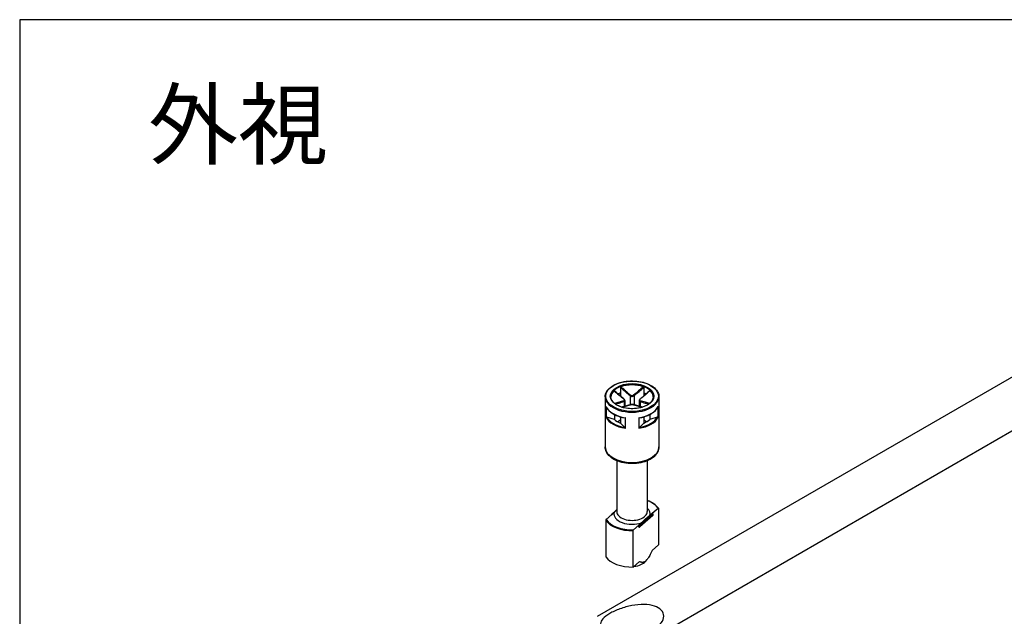
# Model space of a CAD drawing. Units: millimetres. Extents: x 0 to 2025, y 0 to 700.
# Drawn here: x 0 to 174, y 594 to 700 of the extents above; entities that cross this region are included whole.
import ezdxf

# ---------------------------------------------------------------- set-up
doc = ezdxf.new("R2010")
doc.units = ezdxf.units.MM
doc.header["$LTSCALE"] = 3
doc.layers.add('TK1', color=7, linetype='Continuous', lineweight=25)
doc.styles.add('takachi1', font='txt', dxfattribs={"height": 2.5})

# ---------------------------------------------------------------- blocks, each defined once
blk = doc.blocks.new('TK-A3')
blk.add_lwpolyline([(0, 0), (403, 0), (403, 280), (0, 280)], close=True)

msp = doc.modelspace()

# ---------------------------------------------------------------- linework, layer by layer
at = {"layer": 'TK1'}
for p, q in [((102.251, 594.42), (182.154, 640.552)), ((108.652, 588.639), (196.424, 639.313)), ((106.276, 634.931), (106.276, 633.949)), ((110.412, 634.931), (110.412, 633.949)), ((103.593, 633.286), (103.593, 624.386)), ((106.276, 633.949), (106.276, 633.422)), ((106.93, 632.426), (106.93, 631.544)), ((107.076, 632.599), (107.076, 631.585)), ((107.99, 633.447), (107.99, 631.855)), ((108.697, 633.447), (108.697, 631.855)), ((109.612, 632.599), (109.612, 631.585)), ((109.758, 632.426), (109.758, 631.544)), ((110.412, 633.949), (110.412, 633.422)), ((113.094, 633.286), (113.094, 624.386)), ((103.743, 631.542), (103.743, 629.664)), ((103.79, 629.686), (103.79, 631.428)), ((112.898, 631.428), (112.898, 629.686)), ((112.945, 629.664), (112.945, 631.542)), ((105.215, 629.235), (103.877, 629.681)), ((105.215, 630.125), (105.215, 629.235)), ((106.276, 629.112), (105.8, 628.837)), ((106.276, 629.716), (106.276, 628.622)), ((107.099, 629.538), (107.099, 627.775)), ((107.161, 627.69), (107.161, 629.568)), ((109.527, 629.568), (109.527, 627.69)), ((109.589, 627.775), (109.589, 629.538)), ((110.412, 629.716), (110.412, 628.622)), ((110.887, 628.837), (110.412, 629.112)), ((111.472, 630.125), (111.472, 629.235)), ((112.81, 629.681), (111.472, 629.235)), ((107.049, 627.85), (106.276, 628.622)), ((110.412, 628.622), (109.639, 627.85)), ((105.644, 621.943), (105.644, 612.955)), ((111.044, 621.943), (111.044, 612.955)), ((105.602, 613.238), (104.701, 612.443)), ((111.92, 612.645), (112.933, 613.538)), ((113.001, 613.516), (113.001, 607.066)), ((104.767, 612.45), (103.754, 611.556)), ((104.667, 612.368), (104.667, 612.361)), ((104.767, 612.45), (105.177, 612.811)), ((111.987, 612.243), (109.686, 610.214)), ((109.704, 610.502), (112.004, 612.531)), ((112.004, 612.286), (109.704, 610.257)), ((110.029, 610.977), (111.511, 612.284)), ((111.92, 612.645), (111.511, 612.284)), ((112.004, 612.531), (112.004, 612.286)), ((112.02, 612.563), (112.02, 612.318)), ((103.687, 611.415), (103.687, 604.965)), ((109.62, 610.616), (108.607, 609.722)), ((109.565, 610.241), (109.565, 610.486)), ((110.029, 610.977), (109.62, 610.616)), ((109.704, 610.257), (109.704, 610.502)), ((108.54, 603.131), (108.54, 609.581)), ((113.001, 607.066), (111.892, 606.088)), ((109.648, 604.109), (108.54, 603.131)), ((110.729, 604.136), (110.988, 604.451))]:
    msp.add_line(p, q, dxfattribs=at)
for centre, start, end in [((104.767, 612.368), 131.4139, 180), ((111.92, 612.563), 0, 69.29804), ((111.92, 612.318), 311.4139, 0), ((109.62, 610.289), 249.29804, 311.4139)]:
    msp.add_arc(centre, 0.1, start, end, dxfattribs=at)
for major_axis in [(-4.651, 0), (-3.85, 0)]:
    msp.add_ellipse((108.344, 633.368), major_axis=major_axis, ratio=0.5773503, dxfattribs=at)
for centre, major_axis, ratio, start_param, end_param in [((108.344, 633.286), (-3.75, 0), 0.5773503, 3.1415927, 6.2831853), ((108.344, 633.204), (-3.75, 0), 0.5773503, 5.7248461, 6.2640697), ((108.344, 633.204), (-3.75, 0), 0.5773503, 4.1540498, 5.2707282), ((108.344, 633.204), (3.75, 0), 0.5773503, 0.0191156, 0.5583392), ((108.344, 633.286), (-4.751, 0), 0.5773503, 0, 3.1415927), ((108.344, 632.143), (3.75, 0), 0.5773503, 2.1548366, 2.2899487), ((106.859, 632.794), (0.064, 0.0768), 0.4387823, 0, 0.7269789), ((106.859, 632.467), (-0.0306, 0.0952), 0.6885759, 4.0625228, 5.4872639), ((108.061, 633.488), (0.064, 0.0768), 0.4387823, 1.0190895, 2.4438305), ((108.627, 633.488), (-0.064, 0.0768), 0.4387823, 3.8393548, 5.2640959), ((109.829, 632.467), (0.0306, 0.0952), 0.6885759, 0.7959214, 2.2206625), ((109.829, 632.794), (-0.064, 0.0768), 0.4387823, 5.5562064, 6.2831853), ((108.344, 632.143), (3.75, 0), 0.5773503, 0.8516439, 0.9867561), ((108.344, 632.225), (-4.751, 0), 0.5773503, 0.2516598, 1.3191365), ((108.061, 631.773), (-0.0306, 0.0952), 0.6885759, 5.7793744, 6.2831853), ((108.627, 631.773), (0.0306, 0.0952), 0.6885759, 0, 0.5038109), ((108.344, 632.225), (4.751, 0), 0.5773503, 4.9640488, 6.0315255), ((108.344, 630.347), (-4.751, 0), 0.5773503, 0.2516598, 1.3191365), ((108.344, 630.428), (-4.651, 0), 0.5773503, 0.2822283, 1.288568), ((108.344, 630.428), (3.75, 0), 0.5773503, 3.7256329, 4.1283487), ((108.344, 630.347), (4.751, 0), 0.5773503, 4.9640488, 6.0315255), ((108.344, 630.428), (4.651, 0), 0.5773503, 4.9946173, 6.000957), ((108.344, 630.428), (3.75, 0), 0.5773503, 5.2964292, 5.6991451), ((108.344, 624.386), (4.751, 0), 0.5773503, 3.1415927, 6.2831853), ((108.344, 612.547), (4.9, 0), 0.5773503, 0.3578899, 0.9872098), ((108.344, 612.547), (3.2, 0), 0.5773503, 6.1400835, 6.8497496), ((108.344, 612.547), (-4.9, 0), 0.5773503, 0.3578899, 1.6245611), ((104.767, 612.368), (-0.1, 0), 0.5773503, 0, 0.1052774), ((104.767, 612.368), (-0.0661, 0.075), 0.6831609, 5.371396, 6.2831853), ((108.344, 612.547), (-3.2, 0), 0.5773503, 6.1400835, 8.4087381), ((108.344, 612.955), (2.7, 0), 0.5773503, 3.1415926, 6.2831853), ((111.92, 612.563), (0.0354, 0.0935), 0.4471665, 0, 0.7016519), ((111.92, 612.563), (0.0661, -0.075), 0.6831609, 0.6590071, 2.2298034), ((111.92, 612.318), (0.0661, -0.075), 0.6831609, 0, 0.6590071), ((111.92, 612.563), (0.1, 0), 0.5773503, 5.7036145, 6.2831853), ((111.92, 612.318), (0.1, 0), 0.5773503, 5.7036145, 6.2831853), ((108.344, 612.465), (-5, 0), 0.5773503, 0.3724968, 1.6099542), ((109.62, 610.534), (0.0354, 0.0935), 0.4471665, 0.7016519, 2.2724482), ((109.62, 610.534), (-0.1, 0), 0.5773503, 0.9912255, 2.5620218), ((109.62, 610.289), (0.1, 0), 0.5773503, 4.1328182, 5.7036145), ((109.62, 610.289), (-0.0354, -0.0935), 0.4471665, 5.4140409, 6.2831853), ((109.62, 610.534), (-0.0661, 0.075), 0.6831609, 3.8005997, 5.371396), ((109.62, 610.289), (0.0661, -0.075), 0.6831609, 0, 0.6590071), ((108.344, 606.015), (-5, 0), 0.5773503, 0.3724968, 1.6099542), ((108.344, 604.79), (-2.641, 0), 0.5773503, 1.7097327, 2.6982732)]:
    msp.add_ellipse(centre, major_axis=major_axis, ratio=ratio, start_param=start_param, end_param=end_param, dxfattribs=at)
for points, knots in [([(103.593, 633.286), (103.593, 633.579), (103.672, 633.871), (103.979, 634.429), (104.21, 634.694), (104.805, 635.172), (105.171, 635.384), (105.999, 635.728), (106.46, 635.861), (107.43, 636.035), (107.938, 636.077), (108.951, 636.064), (109.455, 636.01), (110.41, 635.813), (110.861, 635.669), (111.664, 635.304), (112.015, 635.083), (112.582, 634.584), (112.797, 634.306), (113.039, 633.777), (113.094, 633.532), (113.094, 633.286)], [2.3561945, 2.3561945, 2.3561945, 2.3561945, 2.6634027, 2.6634027, 2.9791198, 2.9791198, 3.3020186, 3.3020186, 3.6254836, 3.6254836, 3.9483472, 3.9483472, 4.2709805, 4.2709805, 4.5939112, 4.5939112, 4.9174382, 4.9174382, 5.2399133, 5.2399133, 5.4977871, 5.4977871, 5.4977871, 5.4977871]), ([(105.163, 634.351), (105.17, 634.358), (105.177, 634.362), (105.19, 634.365), (105.195, 634.365), (105.201, 634.361), (105.202, 634.361), (105.203, 634.36)], [0, 0, 0, 0, 0.0038948973, 0.0038948973, 0.0076036097, 0.0076036097, 0.0083552873, 0.0083552873, 0.0083552873, 0.0083552873]), ([(105.163, 634.351), (105.438, 634.111), (105.713, 633.871), (106.286, 633.374), (106.584, 633.117), (106.884, 632.87)], [-0.2503683, -0.2503683, -0.2503683, -0.2503683, -0.13010749, -0.13010749, 0, 0, 0, 0]), ([(106.923, 632.87), (106.808, 632.966), (106.693, 633.064), (106.463, 633.26), (106.349, 633.359), (106.119, 633.558), (106.005, 633.658), (105.775, 633.858), (105.661, 633.958), (105.432, 634.159), (105.317, 634.259), (105.203, 634.36)], [0, 0, 0, 0, 0.05020978, 0.05020978, 0.10041956, 0.10041956, 0.15062934, 0.15062934, 0.20083912, 0.20083912, 0.2510489, 0.2510489, 0.2510489, 0.2510489]), ([(106.276, 634.931), (106.276, 634.942), (106.278, 634.954), (106.287, 634.977), (106.293, 634.987), (106.308, 635.007), (106.316, 635.016), (106.336, 635.031), (106.346, 635.037), (106.357, 635.041)], [0, 0, 0, 0, 0.004049482, 0.004049482, 0.007869406, 0.007869406, 0.011568181, 0.011568181, 0.015365779, 0.015365779, 0.015365779, 0.015365779]), ([(106.276, 634.931), (106.443, 634.784), (106.61, 634.638), (106.883, 634.399), (106.99, 634.306), (107.096, 634.213), (107.245, 634.084), (107.394, 633.955), (107.691, 633.699), (107.841, 633.571), (107.99, 633.447)], [0.01033558, 0.01033558, 0.01033558, 0.01033558, 0.08347295, 0.08347295, 0.13010749, 0.13010749, 0.13010749, 0.19516123, 0.19516123, 0.26021497, 0.26021497, 0.26021497, 0.26021497]), ([(108.066, 633.552), (107.918, 633.677), (107.77, 633.804), (107.474, 634.061), (107.326, 634.19), (107.178, 634.319), (107.072, 634.412), (106.966, 634.505), (106.692, 634.746), (106.525, 634.893), (106.357, 635.041)], [-0.26021497, -0.26021497, -0.26021497, -0.26021497, -0.19516123, -0.19516123, -0.13010749, -0.13010749, -0.13010749, -0.08347295, -0.08347295, -0.00984667, -0.00984667, -0.00984667, -0.00984667]), ([(110.331, 635.041), (110.057, 634.8), (109.783, 634.559), (109.213, 634.06), (108.917, 633.802), (108.622, 633.552)], [-0.2503683, -0.2503683, -0.2503683, -0.2503683, -0.13010749, -0.13010749, 0, 0, 0, 0]), ([(108.697, 633.447), (108.997, 633.696), (109.294, 633.954), (109.865, 634.451), (110.138, 634.691), (110.412, 634.931)], [0, 0, 0, 0, 0.13010749, 0.13010749, 0.2498794, 0.2498794, 0.2498794, 0.2498794]), ([(111.485, 634.36), (111.37, 634.259), (111.256, 634.159), (111.027, 633.958), (110.912, 633.858), (110.683, 633.658), (110.569, 633.558), (110.339, 633.359), (110.224, 633.26), (109.995, 633.064), (109.88, 632.966), (109.765, 632.87)], [0.00916608, 0.00916608, 0.00916608, 0.00916608, 0.05937585, 0.05937585, 0.10958563, 0.10958563, 0.15979541, 0.15979541, 0.21000519, 0.21000519, 0.26021497, 0.26021497, 0.26021497, 0.26021497]), ([(109.803, 632.87), (109.953, 632.993), (110.103, 633.12), (110.402, 633.374), (110.551, 633.503), (110.7, 633.632), (110.806, 633.724), (110.913, 633.817), (111.188, 634.057), (111.356, 634.204), (111.524, 634.351)], [-0.26021497, -0.26021497, -0.26021497, -0.26021497, -0.19516123, -0.19516123, -0.13010749, -0.13010749, -0.13010749, -0.08347295, -0.08347295, -0.00984667, -0.00984667, -0.00984667, -0.00984667]), ([(110.331, 635.041), (110.342, 635.037), (110.352, 635.031), (110.372, 635.016), (110.381, 635.007), (110.395, 634.987), (110.401, 634.976), (110.409, 634.954), (110.412, 634.942), (110.412, 634.931)], [0, 0, 0, 0, 0.003894897, 0.003894897, 0.00760361, 0.00760361, 0.011316401, 0.011316401, 0.015358705, 0.015358705, 0.015358705, 0.015358705]), ([(111.485, 634.36), (111.486, 634.361), (111.487, 634.361), (111.493, 634.365), (111.499, 634.365), (111.511, 634.362), (111.518, 634.358), (111.524, 634.351)], [0.0070073678, 0.0070073678, 0.0070073678, 0.0070073678, 0.0078694059, 0.0078694059, 0.0115681806, 0.0115681806, 0.0153657794, 0.0153657794, 0.0153657794, 0.0153657794]), ([(112.094, 633.286), (112.094, 633.055), (112.026, 632.823), (111.761, 632.388), (111.568, 632.183), (111.081, 631.822), (110.789, 631.664), (110.131, 631.408), (109.766, 631.31), (108.998, 631.184), (108.596, 631.156), (107.796, 631.174), (107.398, 631.22), (106.65, 631.381), (106.298, 631.495), (105.679, 631.78), (105.41, 631.95), (104.981, 632.326), (104.82, 632.532), (104.636, 632.922), (104.594, 633.104), (104.594, 633.286)], [5.4977871, 5.4977871, 5.4977871, 5.4977871, 5.8360556, 5.8360556, 6.1595089, 6.1595089, 6.4753262, 6.4753262, 6.7910977, 6.7910977, 7.1076267, 7.1076267, 7.4243985, 7.4243985, 7.7407731, 7.7407731, 8.0563621, 8.0563621, 8.3728845, 8.3728845, 8.6393798, 8.6393798, 8.6393798, 8.6393798]), ([(106.884, 632.549), (106.734, 632.502), (106.585, 632.457), (106.286, 632.37), (106.137, 632.328), (105.988, 632.286), (105.881, 632.256), (105.775, 632.226), (105.532, 632.159), (105.395, 632.121), (105.259, 632.084)], [-0.26021497, -0.26021497, -0.26021497, -0.26021497, -0.19516123, -0.19516123, -0.13010749, -0.13010749, -0.13010749, -0.08347295, -0.08347295, -0.02384422, -0.02384422, -0.02384422, -0.02384422]), ([(105.394, 631.98), (105.501, 632.01), (105.609, 632.04), (105.822, 632.1), (105.929, 632.13), (106.036, 632.16), (106.184, 632.202), (106.333, 632.245), (106.631, 632.333), (106.78, 632.378), (106.93, 632.426)], [0.03642364, 0.03642364, 0.03642364, 0.03642364, 0.08347295, 0.08347295, 0.13010749, 0.13010749, 0.13010749, 0.19516123, 0.19516123, 0.26021497, 0.26021497, 0.26021497, 0.26021497]), ([(106.884, 632.87), (106.951, 632.814), (106.995, 632.749), (107.006, 632.651), (106.991, 632.615), (106.94, 632.571), (106.915, 632.558), (106.884, 632.549)], [-0.063125449, -0.063125449, -0.063125449, -0.063125449, -0.034066887, -0.034066887, -0.013102649, -0.013102649, 0, 0, 0, 0]), ([(107.076, 632.599), (107.076, 632.62), (107.073, 632.641), (107.063, 632.682), (107.055, 632.702), (107.037, 632.739), (107.026, 632.757), (107.001, 632.792), (106.987, 632.809), (106.957, 632.841), (106.94, 632.856), (106.923, 632.87)], [0.031546944, 0.031546944, 0.031546944, 0.031546944, 0.037862645, 0.037862645, 0.044178346, 0.044178346, 0.050494047, 0.050494047, 0.056809748, 0.056809748, 0.063125449, 0.063125449, 0.063125449, 0.063125449]), ([(106.93, 632.426), (106.967, 632.44), (107, 632.459), (107.058, 632.514), (107.076, 632.554), (107.076, 632.599)], [0, 0, 0, 0, 0.013102649, 0.013102649, 0.031546944, 0.031546944, 0.031546944, 0.031546944]), ([(107.99, 633.447), (108.028, 633.417), (108.073, 633.392), (108.198, 633.342), (108.288, 633.327), (108.498, 633.338), (108.614, 633.381), (108.697, 633.447)], [0, 0, 0, 0, 0.013102649, 0.013102649, 0.034066887, 0.034066887, 0.063125449, 0.063125449, 0.063125449, 0.063125449]), ([(108.622, 633.552), (108.556, 633.496), (108.464, 633.458), (108.3, 633.449), (108.23, 633.462), (108.131, 633.505), (108.096, 633.527), (108.066, 633.552)], [-0.063125449, -0.063125449, -0.063125449, -0.063125449, -0.034066887, -0.034066887, -0.013102649, -0.013102649, 0, 0, 0, 0]), ([(109.765, 632.87), (109.747, 632.856), (109.731, 632.841), (109.701, 632.809), (109.687, 632.792), (109.662, 632.757), (109.651, 632.739), (109.632, 632.701), (109.625, 632.682), (109.615, 632.641), (109.612, 632.62), (109.612, 632.599)], [0, 0, 0, 0, 0.006309389, 0.006309389, 0.012618778, 0.012618778, 0.018928166, 0.018928166, 0.025237555, 0.025237555, 0.031546944, 0.031546944, 0.031546944, 0.031546944]), ([(109.612, 632.599), (109.612, 632.593), (109.612, 632.587), (109.62, 632.512), (109.674, 632.457), (109.758, 632.426)], [0.031546944, 0.031546944, 0.031546944, 0.031546944, 0.034066887, 0.034066887, 0.063125449, 0.063125449, 0.063125449, 0.063125449]), ([(109.803, 632.549), (109.736, 632.57), (109.693, 632.61), (109.682, 632.702), (109.697, 632.747), (109.747, 632.818), (109.773, 632.845), (109.803, 632.87)], [-0.063125449, -0.063125449, -0.063125449, -0.063125449, -0.034066887, -0.034066887, -0.013102649, -0.013102649, 0, 0, 0, 0]), ([(109.758, 632.426), (110.057, 632.33), (110.355, 632.244), (110.866, 632.099), (111.08, 632.039), (111.294, 631.98)], [0, 0, 0, 0, 0.13010749, 0.13010749, 0.22379133, 0.22379133, 0.22379133, 0.22379133]), ([(111.428, 632.084), (111.186, 632.151), (110.943, 632.218), (110.402, 632.37), (110.104, 632.455), (109.803, 632.549)], [-0.23637075, -0.23637075, -0.23637075, -0.23637075, -0.13010749, -0.13010749, 0, 0, 0, 0]), ([(103.757, 631.496), (103.751, 631.51), (103.746, 631.525), (103.743, 631.54), (103.743, 631.541), (103.743, 631.542)], [0.005436482, 0.005436482, 0.005436482, 0.005436482, 0.0096173716, 0.0096173716, 0.0097969805, 0.0097969805, 0.0097969805, 0.0097969805]), ([(103.757, 631.496), (103.845, 631.305), (103.966, 631.122), (104.268, 630.776), (104.45, 630.613), (104.865, 630.314), (105.099, 630.178), (105.609, 629.937), (105.885, 629.832), (106.468, 629.657), (106.775, 629.588), (107.091, 629.538)], [4.1858983, 4.1858983, 4.1858983, 4.1858983, 4.3944294, 4.3944294, 4.6029604, 4.6029604, 4.8114915, 4.8114915, 5.0200226, 5.0200226, 5.2285537, 5.2285537, 5.2285537, 5.2285537]), ([(108.03, 631.868), (107.916, 631.831), (107.801, 631.796), (107.572, 631.727), (107.457, 631.694), (107.228, 631.628), (107.113, 631.595), (106.884, 631.531), (106.77, 631.499), (106.613, 631.455), (106.57, 631.443), (106.527, 631.431)], [0, 0, 0, 0, 0.05021899, 0.05021899, 0.10043798, 0.10043798, 0.15065697, 0.15065697, 0.20087596, 0.20087596, 0.2196449, 0.2196449, 0.2196449, 0.2196449]), ([(106.554, 631.423), (106.762, 631.481), (106.97, 631.539), (107.474, 631.684), (107.77, 631.77), (108.066, 631.866)], [-0.22158564, -0.22158564, -0.22158564, -0.22158564, -0.13010749, -0.13010749, 0, 0, 0, 0]), ([(108.657, 631.868), (108.622, 631.879), (108.583, 631.888), (108.501, 631.901), (108.456, 631.905), (108.366, 631.91), (108.321, 631.91), (108.23, 631.905), (108.187, 631.901), (108.104, 631.888), (108.066, 631.879), (108.03, 631.868)], [0, 0, 0, 0, 0.01262509, 0.01262509, 0.02525018, 0.02525018, 0.037875269, 0.037875269, 0.050500359, 0.050500359, 0.063125449, 0.063125449, 0.063125449, 0.063125449]), ([(108.066, 631.866), (108.132, 631.888), (108.223, 631.901), (108.388, 631.904), (108.458, 631.9), (108.557, 631.884), (108.592, 631.876), (108.622, 631.866)], [-0.063125449, -0.063125449, -0.063125449, -0.063125449, -0.034066887, -0.034066887, -0.013102649, -0.013102649, 0, 0, 0, 0]), ([(108.622, 631.866), (108.77, 631.818), (108.917, 631.773), (109.213, 631.684), (109.361, 631.641), (109.509, 631.599), (109.615, 631.569), (109.722, 631.538), (109.93, 631.48), (110.032, 631.451), (110.134, 631.423)], [-0.26021497, -0.26021497, -0.26021497, -0.26021497, -0.19516123, -0.19516123, -0.13010749, -0.13010749, -0.13010749, -0.08347295, -0.08347295, -0.03862933, -0.03862933, -0.03862933, -0.03862933]), ([(110.161, 631.431), (110.118, 631.443), (110.075, 631.455), (109.918, 631.499), (109.803, 631.531), (109.574, 631.595), (109.46, 631.628), (109.231, 631.694), (109.116, 631.727), (108.887, 631.796), (108.772, 631.831), (108.657, 631.868)], [0.04057007, 0.04057007, 0.04057007, 0.04057007, 0.05933901, 0.05933901, 0.109558, 0.109558, 0.15977699, 0.15977699, 0.20999598, 0.20999598, 0.26021497, 0.26021497, 0.26021497, 0.26021497]), ([(109.597, 629.538), (109.912, 629.588), (110.219, 629.657), (110.802, 629.832), (111.079, 629.937), (111.589, 630.178), (111.822, 630.314), (112.238, 630.613), (112.42, 630.776), (112.722, 631.122), (112.843, 631.305), (112.93, 631.496)], [5.7670206, 5.7670206, 5.7670206, 5.7670206, 5.9755517, 5.9755517, 6.1840828, 6.1840828, 6.3926138, 6.3926138, 6.6011449, 6.6011449, 6.809676, 6.809676, 6.809676, 6.809676]), ([(112.945, 631.542), (112.945, 631.541), (112.945, 631.54), (112.942, 631.525), (112.937, 631.51), (112.93, 631.496)], [-0.0002010226, -0.0002010226, -0.0002010226, -0.0002010226, 0, 0, 0.0046793518, 0.0046793518, 0.0046793518, 0.0046793518]), ([(103.743, 629.664), (103.743, 629.664), (103.743, 629.664), (103.747, 629.667), (103.752, 629.671), (103.767, 629.678), (103.778, 629.682), (103.79, 629.686)], [-0.000201023, -0.000201023, -0.000201023, -0.000201023, 0, 0, 0.005097017, 0.005097017, 0.010763993, 0.010763993, 0.010763993, 0.010763993]), ([(103.877, 629.681), (103.86, 629.686), (103.84, 629.69), (103.812, 629.691), (103.8, 629.689), (103.79, 629.686)], [-0.018128931, -0.018128931, -0.018128931, -0.018128931, -0.012188051, -0.012188051, -0.008106522, -0.008106522, -0.008106522, -0.008106522]), ([(107.161, 629.568), (107.16, 629.568), (107.16, 629.568), (107.148, 629.559), (107.137, 629.553), (107.115, 629.542), (107.106, 629.539), (107.099, 629.538)], [-0.000201023, -0.000201023, -0.000201023, -0.000201023, 0, 0, 0.005097017, 0.005097017, 0.010763993, 0.010763993, 0.010763993, 0.010763993]), ([(109.589, 629.538), (109.582, 629.539), (109.572, 629.542), (109.551, 629.553), (109.54, 629.559), (109.528, 629.568), (109.527, 629.568), (109.527, 629.568)], [0, 0, 0, 0, 0.0050633083, 0.0050633083, 0.0096173716, 0.0096173716, 0.0097969805, 0.0097969805, 0.0097969805, 0.0097969805]), ([(112.898, 629.686), (112.888, 629.689), (112.875, 629.691), (112.848, 629.69), (112.828, 629.686), (112.81, 629.681)], [-0.064891572, -0.064891572, -0.064891572, -0.064891572, -0.060810043, -0.060810043, -0.054869163, -0.054869163, -0.054869163, -0.054869163]), ([(112.898, 629.686), (112.91, 629.682), (112.92, 629.678), (112.936, 629.671), (112.941, 629.667), (112.945, 629.664), (112.945, 629.664), (112.945, 629.664)], [0, 0, 0, 0, 0.0050633083, 0.0050633083, 0.0096173716, 0.0096173716, 0.0097969805, 0.0097969805, 0.0097969805, 0.0097969805]), ([(107.099, 627.775), (107.093, 627.788), (107.086, 627.801), (107.07, 627.825), (107.059, 627.84), (107.049, 627.85)], [-0.064891572, -0.064891572, -0.064891572, -0.064891572, -0.060810043, -0.060810043, -0.054869163, -0.054869163, -0.054869163, -0.054869163]), ([(107.099, 627.775), (107.106, 627.761), (107.115, 627.745), (107.137, 627.716), (107.148, 627.703), (107.16, 627.691), (107.16, 627.691), (107.161, 627.69)], [0, 0, 0, 0, 0.0050633083, 0.0050633083, 0.0096173716, 0.0096173716, 0.0097969805, 0.0097969805, 0.0097969805, 0.0097969805]), ([(109.527, 627.69), (109.527, 627.691), (109.528, 627.691), (109.54, 627.703), (109.551, 627.716), (109.572, 627.745), (109.582, 627.761), (109.589, 627.775)], [-0.000201023, -0.000201023, -0.000201023, -0.000201023, 0, 0, 0.005097017, 0.005097017, 0.010763993, 0.010763993, 0.010763993, 0.010763993]), ([(109.639, 627.85), (109.629, 627.84), (109.617, 627.825), (109.602, 627.801), (109.594, 627.788), (109.589, 627.775)], [-0.018128931, -0.018128931, -0.018128931, -0.018128931, -0.012188051, -0.012188051, -0.008106522, -0.008106522, -0.008106522, -0.008106522]), ([(113.094, 624.386), (113.094, 624.091), (113.024, 623.796), (112.755, 623.228), (112.547, 622.958), (111.998, 622.451), (111.644, 622.221), (110.833, 621.839), (110.374, 621.69), (109.408, 621.488), (108.901, 621.436), (107.888, 621.429), (107.382, 621.475), (106.415, 621.662), (105.954, 621.803), (105.121, 622.176), (104.749, 622.407), (104.144, 622.946), (103.908, 623.253), (103.652, 623.845), (103.593, 624.115), (103.593, 624.386)], [5.4977871, 5.4977871, 5.4977871, 5.4977871, 5.7650527, 5.7650527, 6.0559297, 6.0559297, 6.3840952, 6.3840952, 6.7221357, 6.7221357, 7.0576442, 7.0576442, 7.3916499, 7.3916499, 7.7269725, 7.7269725, 8.0649543, 8.0649543, 8.3943668, 8.3943668, 8.6393798, 8.6393798, 8.6393798, 8.6393798]), ([(105.644, 613.28), (105.565, 613.199), (105.487, 613.116), (105.34, 612.965), (105.251, 612.876), (105.177, 612.811)], [0.522900695, 0.522900695, 0.522900695, 0.522900695, 0.562513381, 0.562513381, 0.603361489, 0.603361489, 0.603361489, 0.603361489]), ([(111.044, 614.933), (111.221, 614.867), (111.39, 614.794), (111.868, 614.561), (112.152, 614.383), (112.638, 613.99), (112.84, 613.775), (112.994, 613.547)], [4.50203079, 4.50203079, 4.50203079, 4.50203079, 4.62881984, 4.62881984, 4.87784122, 4.87784122, 5.12686261, 5.12686261, 5.12686261, 5.12686261]), ([(112.933, 613.538), (112.942, 613.546), (112.953, 613.553), (112.969, 613.558), (112.977, 613.558), (112.988, 613.553), (112.994, 613.548), (112.999, 613.535), (113.001, 613.525), (113.001, 613.516)], [0.049967732, 0.049967732, 0.049967732, 0.049967732, 0.05486538, 0.05486538, 0.059250346, 0.059250346, 0.063102118, 0.063102118, 0.066560853, 0.066560853, 0.066560853, 0.066560853]), ([(103.754, 611.556), (103.745, 611.548), (103.735, 611.536), (103.719, 611.514), (103.711, 611.499), (103.699, 611.474), (103.694, 611.46), (103.688, 611.437), (103.687, 611.424), (103.687, 611.415)], [0.049965295, 0.049965295, 0.049965295, 0.049965295, 0.054862943, 0.054862943, 0.059247909, 0.059247909, 0.063099682, 0.063099682, 0.066558417, 0.066558417, 0.066558417, 0.066558417]), ([(110.029, 610.977), (110.104, 611.042), (110.193, 611.131), (110.425, 611.37), (110.612, 611.573), (110.928, 611.851), (111.116, 611.98), (111.347, 612.149), (111.437, 612.218), (111.511, 612.284)], [0.34842883, 0.34842883, 0.34842883, 0.34842883, 0.38927694, 0.38927694, 0.47577438, 0.47577438, 0.56227182, 0.56227182, 0.60311992, 0.60311992, 0.60311992, 0.60311992]), ([(108.54, 609.581), (108.54, 609.59), (108.541, 609.603), (108.547, 609.626), (108.552, 609.64), (108.563, 609.665), (108.572, 609.68), (108.588, 609.702), (108.598, 609.714), (108.607, 609.722)], [0.066560853, 0.066560853, 0.066560853, 0.066560853, 0.070019589, 0.070019589, 0.073871361, 0.073871361, 0.078256327, 0.078256327, 0.083153975, 0.083153975, 0.083153975, 0.083153975]), ([(112.303, 592.258), (111.806, 591.971), (111.177, 591.718), (109.799, 591.359), (109.05, 591.252), (107.64, 591.174), (106.886, 591.198), (105.506, 591.365), (104.88, 591.507), (103.886, 591.845), (103.455, 592.065), (102.889, 592.562), (102.753, 592.84), (102.766, 593.385), (102.907, 593.688), (103.474, 594.307), (103.902, 594.625), (104.895, 595.198), (105.522, 595.489), (106.884, 595.984), (107.619, 596.187), (109.013, 596.454), (109.767, 596.533), (111.157, 596.512), (111.794, 596.41), (112.792, 596.074), (113.224, 595.821), (113.8, 595.19), (113.943, 594.813), (113.942, 594.077), (113.802, 593.67), (113.231, 592.903), (112.8, 592.545), (112.303, 592.258)], [-3.4123993, -3.4123993, -3.4123993, -3.4123993, -3.2015726, -3.2015726, -2.9907459, -2.9907459, -2.7775135, -2.7775135, -2.564281, -2.564281, -2.3459574, -2.3459574, -2.1276338, -2.1276338, -1.9169167, -1.9169167, -1.7061996, -1.7061996, -1.4954826, -1.4954826, -1.2847655, -1.2847655, -1.0664419, -1.0664419, -0.8481183, -0.8481183, -0.6348858, -0.6348858, -0.4216534, -0.4216534, -0.2108267, -0.2108267, 0, 0, 0, 0])]:
    msp.add_open_spline(points, degree=3, knots=knots, dxfattribs=at)
for points in [[(107.091, 629.538), (107.094, 629.537), (107.097, 629.537), (107.099, 629.538)], [(109.589, 629.538), (109.591, 629.537), (109.594, 629.537), (109.597, 629.538)]]:
    msp.add_open_spline(points, degree=3, dxfattribs=at)
msp.add_rational_spline([(111.892, 606.088), (110.77, 603.507), (109.648, 604.109)], [1, 1.22432856457, 1], degree=2, dxfattribs=at)

# ---------------------------------------------------------------- block references
at = {"lineweight": 0, "xscale": 2.5, "yscale": 2.5, "zscale": 2.5}
msp.add_blockref('TK-A3', (0, 0), dxfattribs=at)

# ---------------------------------------------------------------- texts
at = {"insert": (22.732, 687.28), "char_height": 11.6667, "attachment_point": 1, "style": 'takachi1'}
msp.add_mtext_dynamic_manual_height_columns('外視', width=58.6408, gutter_width=12.5, heights=[0], dxfattribs=at)

doc.saveas('drawing.dxf')
